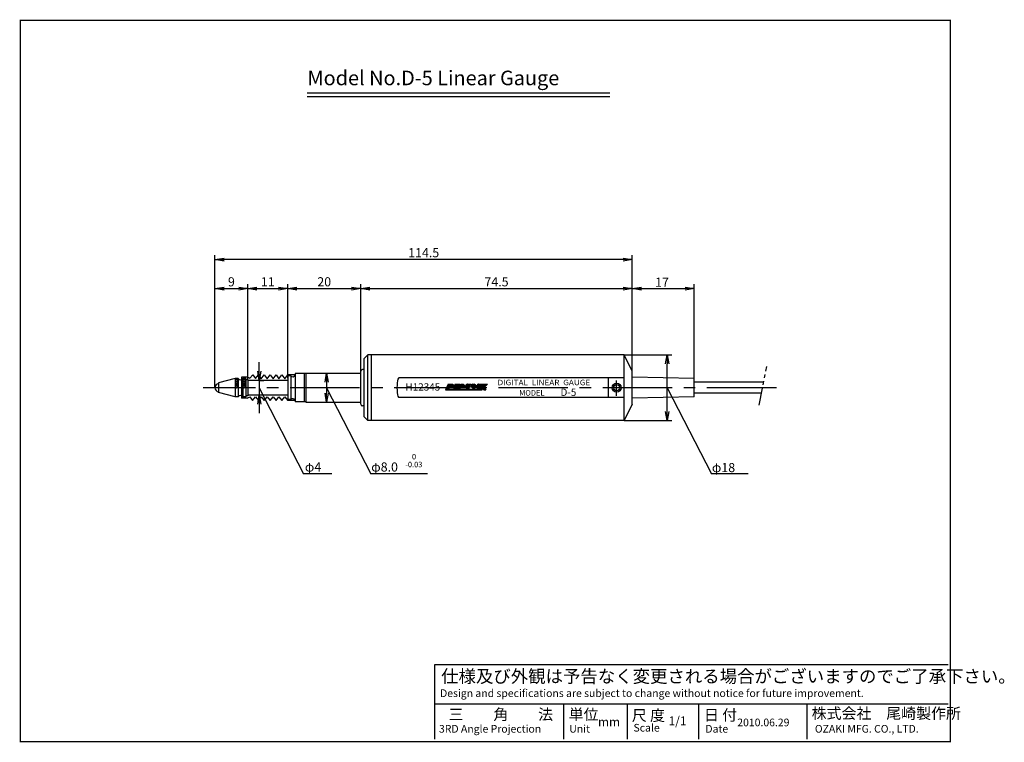
# Model space of a CAD drawing. Extents: x 0 to 270, y 0 to 198.
import ezdxf

# ---------------------------------------------------------------- set-up
doc = ezdxf.new("R2010")
doc.units = 0
doc.linetypes.add('CENTER2', pattern=[28.575, 19.05, -3.175, 3.175, -3.175])
doc.linetypes.add('PHANTOM2', pattern=[31.75, 15.875, -3.175, 3.175, -3.175, 3.175, -3.175])
doc.layers.get('0').update_dxf_attribs({"linetype": 'CONTINUOUS'})
doc.layers.get('DEFPOINTS').update_dxf_attribs({"linetype": 'CONTINUOUS'})
for name, color, linetype in [('C', 7, 'CONTINUOUS'), ('ROGO', 6, 'CONTINUOUS'), ('中心線', 4, 'CENTER2'), ('外形線', 7, 'CONTINUOUS'), ('寸法線', 2, 'CONTINUOUS'), ('想像線', 1, 'PHANTOM2'), ('文字', 6, 'CONTINUOUS')]:
    doc.layers.add(name, color=color, linetype=linetype)
doc.styles.add('STYLE3', font='romans.shx', dxfattribs={"bigfont": 'bigfont.shx'})
doc.dimstyles.new('STYLE3', dxfattribs={"dimtxt": 2.5, "dimasz": 2.5, "dimexe": 1.25, "dimexo": 0, "dimtad": 1, "dimdec": 1, "dimdsep": 46, "dimtxsty": 'STYLE3', "dimblk1": 'OPEN', "dimblk2": 'OPEN', "dimsah": 1, "dimcen": 2.5, "dimclrd": 2, "dimclre": 2, "dimclrt": 6, "dimadec": 0, "dimazin": 0, "dimtfac": 1, "dimtdec": 4, "dimtmove": 0, "dimatfit": 3, "dimldrblk": 'OPEN', "dimfxl": 1, "dimtolj": 1, "dimtzin": 0, "dimarcsym": 0})

# ---------------------------------------------------------------- blocks, each defined once
blk = doc.blocks.new('_OPEN')
at = {"color": 0, "linetype": 'ByBlock'}
for p, q in [((-1, 0.17), (0, 0)), ((0, 0), (-1, -0.17)), ((0, 0), (-1, 0))]:
    blk.add_line(p, q, dxfattribs=at)
blk = doc.blocks.new('*D12')
at = {"layer": 'DEFPOINTS', "color": 0}
for p in [(62.36, 124.19), (62.36, 99.22), (53.36, 97.02)]:
    blk.add_point(p, dxfattribs=at)
at = {"layer": '寸法線', "color": 2, "lineweight": -2}
for p, q in [((53.36, 97.02), (53.36, 125.44)), ((62.36, 99.22), (62.36, 125.44)), ((55.86, 124.19), (59.86, 124.19))]:
    blk.add_line(p, q, dxfattribs=at)
at = {"layer": '寸法線', "color": 2, "lineweight": -2, "xscale": 2.5, "yscale": 2.5, "zscale": 2.5, "rotation": 180}
blk.add_blockref('_OPEN', (53.36, 124.19), dxfattribs=at)
at = {"layer": '寸法線', "color": 2, "lineweight": -2, "xscale": 2.5, "yscale": 2.5, "zscale": 2.5}
blk.add_blockref('_OPEN', (62.36, 124.19), dxfattribs=at)
at = {"layer": '寸法線', "color": 6, "insert": (57.86, 126.06), "char_height": 2.5, "attachment_point": 5, "style": 'STYLE3'}
blk.add_mtext('\\A1;9', dxfattribs=at)
blk = doc.blocks.new('*D13')
at = {"layer": 'DEFPOINTS', "color": 0}
for p in [(73.31, 124.19), (62.36, 99.22), (73.31, 99.64)]:
    blk.add_point(p, dxfattribs=at)
at = {"layer": '寸法線', "color": 2, "lineweight": -2}
for p, q in [((73.31, 99.64), (73.31, 125.44)), ((64.86, 124.19), (70.81, 124.19))]:
    blk.add_line(p, q, dxfattribs=at)
at = {"layer": '寸法線', "color": 2, "lineweight": -2, "xscale": 2.5, "yscale": 2.5, "zscale": 2.5, "rotation": 180}
blk.add_blockref('_OPEN', (62.36, 124.19), dxfattribs=at)
at = {"layer": '寸法線', "color": 2, "lineweight": -2, "xscale": 2.5, "yscale": 2.5, "zscale": 2.5}
blk.add_blockref('_OPEN', (73.31, 124.19), dxfattribs=at)
at = {"layer": '寸法線', "color": 6, "insert": (67.84, 126.06), "char_height": 2.5, "attachment_point": 5, "style": 'STYLE3'}
blk.add_mtext('\\A1;11', dxfattribs=at)
blk = doc.blocks.new('*D14')
at = {"layer": 'DEFPOINTS', "color": 0}
for p in [(53.36, 132.16), (53.36, 125.44), (167.81, 125.44)]:
    blk.add_point(p, dxfattribs=at)
at = {"layer": '寸法線', "color": 2, "lineweight": -2}
for p, q in [((53.36, 125.44), (53.36, 133.41)), ((167.81, 125.44), (167.81, 133.41)), ((165.31, 132.16), (55.86, 132.16))]:
    blk.add_line(p, q, dxfattribs=at)
at = {"layer": '寸法線', "color": 2, "lineweight": -2, "xscale": 2.5, "yscale": 2.5, "zscale": 2.5, "rotation": 180}
blk.add_blockref('_OPEN', (53.36, 132.16), dxfattribs=at)
at = {"layer": '寸法線', "color": 2, "lineweight": -2, "xscale": 2.5, "yscale": 2.5, "zscale": 2.5}
blk.add_blockref('_OPEN', (167.81, 132.16), dxfattribs=at)
at = {"layer": '寸法線', "color": 6, "insert": (110.59, 134.04), "char_height": 2.5, "attachment_point": 5, "style": 'STYLE3'}
blk.add_mtext('\\A1;114.5', dxfattribs=at)
blk = doc.blocks.new('A$C46B047FA')
at = {"layer": 'ROGO'}
h = blk.add_hatch(color=4, dxfattribs=at)
edge = h.paths.add_edge_path()
edge.add_spline(control_points=[(1.58, 0.53), (1.62, 0.53), (1.73, 0.54), (1.87, 0.61), (2.01, 0.71), (2.12, 0.84), (2.19, 0.98), (2.2, 1.12), (2.2, 1.22), (2.15, 1.3), (2.1, 1.38), (2.01, 1.44), (1.94, 1.47), (1.9, 1.48)], knot_values=[0.10874, 0.10874, 0.10874, 0.10874, 0.662315, 1.384305, 2.097395, 2.774073, 3.428975, 4.005208, 4.455174, 4.721, 5.086034, 5.569974, 6.060471, 6.060471, 6.060471, 6.060471], degree=3, periodic=0)
edge.add_line((1.9, 1.48), (0.73, 1.48))
edge.add_line((0.73, 1.48), (0, 0))
edge.add_line((0, 0), (0.69, 0))
edge.add_line((0.69, 0), (0.93, 0.53))
edge.add_line((0.93, 0.53), (1.58, 0.53))
edge = h.paths.add_edge_path(flags=16)
edge.add_line((1.08, 0.86), (1.2, 1.12))
edge.add_line((1.2, 1.12), (1.49, 1.12))
edge.add_spline(control_points=[(1.49, 1.12), (1.53, 1.12), (1.59, 1.12), (1.63, 1.04), (1.61, 0.99), (1.59, 0.94), (1.56, 0.91), (1.51, 0.88), (1.47, 0.87), (1.44, 0.87), (1.44, 0.86)], knot_values=[0, 0, 0, 0, 0.458246, 0.66718, 0.904335, 1.065896, 1.321406, 1.47445, 1.737023, 1.824547, 1.824547, 1.824547, 1.824547], degree=3, periodic=0)
edge.add_line((1.44, 0.86), (1.08, 0.86))
for points in [[(9.58, 0.15), (0.76, 0.15), (0.69, 0), (9.5, 0)], [(2.59, 1.48), (3.88, 1.48), (3.77, 1.27), (3.09, 1.27), (3.01, 1.1), (3.68, 1.1), (3.6, 0.92), (2.92, 0.92), (2.84, 0.75), (3.51, 0.75), (3.41, 0.53), (2.12, 0.53)], [(11.51, 1.48), (10.97, 1.48), (10.71, 1.32), (10.79, 1.48), (10.24, 1.48), (9.5, 0), (10.05, 0), (10.24, 0.39), (10.44, 0), (10.99, 0), (10.62, 0.74)]]:
    blk.add_hatch(color=4, dxfattribs=at).paths.add_polyline_path(points)
h = blk.add_hatch(color=4, dxfattribs=at)
h.paths.add_polyline_path([(4.8, 1.48), (4.25, 1.48), (3.56, 0.53), (4.09, 0.53), (4.22, 0.72), (4.83, 0.72), (4.96, 0.53), (5.48, 0.53)])
h.paths.add_polyline_path([(4.69, 0.91), (4.36, 0.91), (4.52, 1.14)], flags=16)
h = blk.add_hatch(color=4, dxfattribs=at)
edge = h.paths.add_edge_path()
edge.add_line((6.98, 1.48), (6.03, 1.48))
edge.add_spline(control_points=[(6.03, 1.48), (5.97, 1.48), (5.88, 1.48), (5.77, 1.41), (5.69, 1.37), (5.63, 1.32), (5.59, 1.27), (5.54, 1.2), (5.5, 1.13), (5.48, 1.05), (5.46, 0.98), (5.44, 0.91), (5.45, 0.83), (5.45, 0.76), (5.48, 0.71), (5.5, 0.67), (5.53, 0.63), (5.57, 0.61), (5.6, 0.56), (5.65, 0.55), (5.68, 0.54), (5.69, 0.53)], knot_values=[0, 0, 0, 0, 0.708987, 1.183598, 1.525832, 1.781367, 2.112809, 2.354729, 2.791581, 3.147172, 3.389031, 3.626186, 4.050411, 4.350388, 4.511949, 4.741441, 4.907163, 5.147239, 5.283101, 5.578753, 5.71375, 5.71375, 5.71375, 5.71375], degree=3, periodic=0)
edge.add_line((5.69, 0.53), (6.51, 0.53))
edge.add_line((6.51, 0.53), (6.69, 0.89))
edge.add_line((6.69, 0.89), (6.08, 0.89))
edge.add_spline(control_points=[(6.08, 0.89), (6.06, 0.89), (6.02, 0.9), (6.02, 0.96), (6.02, 0.99), (6.04, 1.02), (6.06, 1.04), (6.07, 1.07), (6.09, 1.09), (6.14, 1.12), (6.18, 1.13), (6.21, 1.13)], knot_values=[0, 0, 0, 0, 0.214112, 0.430433, 0.559458, 0.683167, 0.819029, 0.913904, 1.003933, 1.186499, 1.56028, 1.56028, 1.56028, 1.56028], degree=3, periodic=0)
edge.add_line((6.21, 1.13), (6.81, 1.13))
edge.add_line((6.81, 1.13), (6.98, 1.48))
h = blk.add_hatch(color=4, dxfattribs=at)
h.paths.add_polyline_path([(7.85, 1.48), (7.47, 1.48, 0.95974), (7.47, 0.53), (7.88, 0.53, 0.971363)])
h.paths.add_polyline_path([(7.79, 1), (7.78, 0.91, -0.369606), (7.68, 0.86), (7.64, 0.87, -0.354194), (7.55, 0.95), (7.56, 1.04, -0.343974), (7.68, 1.1), (7.71, 1.1, -0.346073)], flags=16)
h = blk.add_hatch(color=4, dxfattribs=at)
edge = h.paths.add_edge_path()
edge.add_line((10.05, 1.48), (9.09, 1.48))
edge.add_spline(control_points=[(9.09, 1.48), (9.04, 1.48), (8.94, 1.48), (8.83, 1.41), (8.75, 1.37), (8.7, 1.32), (8.65, 1.27), (8.6, 1.2), (8.56, 1.13), (8.54, 1.05), (8.52, 0.98), (8.51, 0.91), (8.51, 0.83), (8.51, 0.76), (8.54, 0.71), (8.56, 0.67), (8.6, 0.63), (8.63, 0.61), (8.66, 0.56), (8.71, 0.55), (8.74, 0.54), (8.75, 0.53)], knot_values=[0, 0, 0, 0, 0.708987, 1.183598, 1.525832, 1.781367, 2.112809, 2.354729, 2.791581, 3.147172, 3.389031, 3.626186, 4.050411, 4.350388, 4.511949, 4.741441, 4.907163, 5.147239, 5.283101, 5.578753, 5.71375, 5.71375, 5.71375, 5.71375], degree=3, periodic=0)
edge.add_line((8.75, 0.53), (9.57, 0.53))
edge.add_line((9.57, 0.53), (9.75, 0.89))
edge.add_line((9.75, 0.89), (9.14, 0.89))
edge.add_spline(control_points=[(9.14, 0.89), (9.12, 0.89), (9.09, 0.9), (9.08, 0.96), (9.09, 0.99), (9.1, 1.02), (9.13, 1.04), (9.13, 1.07), (9.16, 1.09), (9.2, 1.12), (9.24, 1.13), (9.27, 1.13)], knot_values=[0, 0, 0, 0, 0.214112, 0.430433, 0.559458, 0.683167, 0.819029, 0.913904, 1.003933, 1.186499, 1.56028, 1.56028, 1.56028, 1.56028], degree=3, periodic=0)
edge.add_line((9.27, 1.13), (9.87, 1.13))
edge.add_line((9.87, 1.13), (10.05, 1.48))
at = {"layer": 'ROGO', "color": 4}
for p, q in [((0.73, 1.48), (0, 0)), ((0.93, 0.53), (0.69, 0)), ((0.73, 1.48), (1.9, 1.48)), ((0.75, 0.15), (9.58, 0.15)), ((1.58, 0.53), (0.93, 0.53)), ((1.2, 1.12), (1.08, 0.86)), ((1.44, 0.86), (1.08, 0.86)), ((1.49, 1.12), (1.2, 1.12)), ((2.59, 1.48), (2.12, 0.53)), ((2.12, 0.53), (3.41, 0.53)), ((2.59, 1.48), (3.88, 1.48)), ((2.92, 0.92), (2.84, 0.75)), ((2.84, 0.75), (3.51, 0.75)), ((2.92, 0.92), (3.6, 0.92)), ((3.09, 1.27), (3.01, 1.1)), ((3.01, 1.1), (3.68, 1.1)), ((3.09, 1.27), (3.77, 1.27)), ((3.51, 0.75), (3.41, 0.53)), ((4.25, 1.48), (3.56, 0.53)), ((3.56, 0.53), (4.09, 0.53)), ((3.68, 1.1), (3.6, 0.92)), ((3.88, 1.48), (3.77, 1.27)), ((4.22, 0.72), (4.09, 0.53)), ((4.22, 0.72), (4.83, 0.72)), ((4.25, 1.48), (4.8, 1.48)), ((4.52, 1.14), (4.36, 0.91)), ((4.36, 0.91), (4.69, 0.91)), ((4.52, 1.14), (4.69, 0.91)), ((4.8, 1.48), (5.48, 0.53)), ((4.83, 0.72), (4.96, 0.53)), ((5.48, 0.53), (4.96, 0.53)), ((5.69, 0.53), (6.51, 0.53)), ((6.03, 1.48), (6.98, 1.48)), ((6.08, 0.89), (6.69, 0.89)), ((6.21, 1.13), (6.81, 1.13)), ((6.69, 0.89), (6.51, 0.53)), ((6.98, 1.48), (6.81, 1.13)), ((7.47, 1.48), (7.85, 1.48)), ((7.47, 1.48), (7.73, 1.48)), ((7.47, 0.53), (7.88, 0.53)), ((7.47, 0.53), (7.88, 0.53)), ((7.55, 0.95), (7.56, 1.04)), ((7.64, 0.87), (7.68, 0.86)), ((7.67, 1.1), (7.71, 1.1)), ((7.79, 1), (7.78, 0.91)), ((8.75, 0.53), (9.57, 0.53)), ((9.09, 1.48), (10.05, 1.48)), ((9.14, 0.89), (9.75, 0.89)), ((9.27, 1.13), (9.87, 1.13)), ((10.24, 1.48), (9.5, 0)), ((9.75, 0.89), (9.57, 0.53)), ((10.05, 1.48), (9.87, 1.13)), ((10.24, 0.39), (10.05, 0)), ((10.24, 1.48), (10.79, 1.48)), ((10.24, 0.39), (10.44, 0)), ((10.62, 0.74), (11.51, 1.48)), ((10.62, 0.74), (10.99, 0)), ((10.71, 1.32), (10.97, 1.48)), ((10.79, 1.48), (10.71, 1.32)), ((10.97, 1.48), (11.51, 1.48)), ((0, 0), (10.05, 0)), ((10.44, 0), (10.99, 0))]:
    blk.add_line(p, q, dxfattribs=at)
for centre, radius, start, end in [((7.48, 1.01), 0.476, 92.3538, 270), ((7.65, 0.96), 0.0958, 188.5584, 266.5737), ((7.66, 1), 0.104, 82.5797, 157.4342), ((7.7, 0.95), 0.0889, 256.5903, 337.7288), ((7.69, 1), 0.0999, 3.8519, 80.2094), ((7.85, 1.01), 0.476, 273.329, 90)]:
    blk.add_arc(centre, radius, start, end, dxfattribs=at)
for points, knots in [([(1.49, 1.12), (1.53, 1.12), (1.59, 1.12), (1.63, 1.04), (1.61, 0.99), (1.59, 0.94), (1.56, 0.91), (1.51, 0.88), (1.47, 0.87), (1.44, 0.87), (1.44, 0.86)], [0, 0, 0, 0, 0.1114278, 0.1622328, 0.2198998, 0.2591852, 0.3213155, 0.3585299, 0.4223776, 0.4436601, 0.4436601, 0.4436601, 0.4436601]), ([(1.9, 1.48), (1.94, 1.47), (2.01, 1.44), (2.1, 1.38), (2.15, 1.3), (2.2, 1.22), (2.2, 1.12), (2.19, 0.98), (2.12, 0.84), (2.01, 0.71), (1.87, 0.61), (1.73, 0.54), (1.62, 0.53), (1.58, 0.53)], [0.10874, 0.10874, 0.10874, 0.10874, 0.599237, 1.083177, 1.448211, 1.714037, 2.164003, 2.740236, 3.395138, 4.071816, 4.784906, 5.506896, 6.060471, 6.060471, 6.060471, 6.060471]), ([(6.03, 1.48), (5.97, 1.48), (5.88, 1.48), (5.77, 1.41), (5.69, 1.37), (5.63, 1.32), (5.59, 1.27), (5.54, 1.2), (5.5, 1.13), (5.48, 1.05), (5.46, 0.98), (5.44, 0.91), (5.45, 0.83), (5.45, 0.76), (5.48, 0.71), (5.5, 0.67), (5.53, 0.63), (5.57, 0.61), (5.6, 0.56), (5.65, 0.55), (5.68, 0.54), (5.69, 0.53)], [0, 0, 0, 0, 0.172398, 0.287806, 0.371024, 0.43316, 0.513754, 0.57258, 0.678806, 0.765272, 0.824083, 0.88175, 0.984905, 1.057848, 1.097134, 1.152937, 1.193235, 1.251612, 1.284648, 1.35654, 1.389366, 1.389366, 1.389366, 1.389366]), ([(6.21, 1.13), (6.18, 1.13), (6.14, 1.12), (6.09, 1.09), (6.07, 1.07), (6.06, 1.04), (6.04, 1.02), (6.02, 0.99), (6.02, 0.96), (6.02, 0.9), (6.06, 0.89), (6.08, 0.89)], [0, 0, 0, 0, 0.0908895, 0.1352824, 0.157174, 0.1802441, 0.2132805, 0.2433618, 0.2747358, 0.3273367, 0.3794006, 0.3794006, 0.3794006, 0.3794006]), ([(9.09, 1.48), (9.04, 1.48), (8.94, 1.48), (8.83, 1.41), (8.75, 1.37), (8.7, 1.32), (8.65, 1.27), (8.6, 1.2), (8.56, 1.13), (8.54, 1.05), (8.52, 0.98), (8.51, 0.91), (8.51, 0.83), (8.51, 0.76), (8.54, 0.71), (8.56, 0.67), (8.6, 0.63), (8.63, 0.61), (8.66, 0.56), (8.71, 0.55), (8.74, 0.54), (8.75, 0.53)], [0, 0, 0, 0, 0.172398, 0.287806, 0.371024, 0.43316, 0.513754, 0.57258, 0.678806, 0.765272, 0.824083, 0.88175, 0.984905, 1.057848, 1.097134, 1.152937, 1.193235, 1.251612, 1.284648, 1.35654, 1.389366, 1.389366, 1.389366, 1.389366]), ([(9.27, 1.13), (9.24, 1.13), (9.2, 1.12), (9.16, 1.09), (9.13, 1.07), (9.13, 1.04), (9.1, 1.02), (9.09, 0.99), (9.08, 0.96), (9.09, 0.9), (9.12, 0.89), (9.14, 0.89)], [0, 0, 0, 0, 0.0908895, 0.1352824, 0.157174, 0.1802441, 0.2132805, 0.2433618, 0.2747358, 0.3273367, 0.3794006, 0.3794006, 0.3794006, 0.3794006])]:
    blk.add_open_spline(points, degree=3, knots=knots, dxfattribs=at)

msp = doc.modelspace()

# ---------------------------------------------------------------- linework, layer by layer
at = {"color": 2, "linetype": 'ByBlock'}
for p, q in [((93.314, 101.525), (93.314, 125.437)), ((167.814, 101.525), (167.814, 125.437)), ((184.814, 99.525), (184.814, 125.437)), ((75.814, 124.187), (90.814, 124.187)), ((95.814, 124.187), (165.314, 124.187)), ((170.314, 124.187), (182.314, 124.187)), ((165.614, 106.025), (178.606, 106.025)), ((65.489, 101.525), (65.489, 104.025)), ((177.356, 90.525), (177.356, 103.525)), ((65.489, 99.025), (66.739, 99.025)), ((65.489, 99.025), (65.489, 95.025)), ((83.964, 98.525), (83.964, 95.525)), ((65.8, 95.025), (64.239, 95.025)), ((65.489, 92.525), (65.489, 90.025)), ((165.614, 88.025), (178.606, 88.025))]:
    msp.add_line(p, q, dxfattribs=at)
at = {"layer": 'C', "const_width": 0.4}
msp.add_lwpolyline([(0, 197.727), (255, 197.727), (255, 0), (0, 0), (0, 197.727)], dxfattribs=at)
at = {"layer": 'DEFPOINTS', "color": 0, "linetype": 'ByBlock'}
for p in [(93.314, 124.187), (167.814, 124.187), (184.814, 124.187), (165.614, 106.025), (177.356, 106.025), (93.314, 101.525), (93.314, 101.525), (167.814, 101.525), (167.814, 101.525), (65.489, 99.025), (73.314, 99.637), (184.814, 99.525), (53.359, 97.025), (65.489, 95.025), (65.8, 95.025), (83.964, 93.025), (84.083, 93.025), (165.614, 88.025)]:
    msp.add_point(p, dxfattribs=at)
at = {"layer": '中心線'}
for p, q in [((58.859, 99.193), (59.434, 99.525)), ((58.859, 98.615), (59.759, 99.135)), ((58.859, 99.107), (59.759, 98.588)), ((58.859, 98.038), (59.759, 98.558)), ((58.859, 98.53), (59.759, 98.01)), ((58.859, 97.461), (59.759, 97.98)), ((58.859, 97.952), (59.759, 97.433)), ((58.859, 97.375), (59.466, 97.025)), ((59.104, 97.025), (59.759, 97.403)), ((59.136, 99.525), (59.759, 99.165)), ((60.959, 99.193), (61.534, 99.525)), ((60.959, 98.615), (61.859, 99.135)), ((60.959, 99.107), (61.859, 98.588)), ((60.959, 98.038), (61.859, 98.558)), ((60.959, 98.53), (61.859, 98.01)), ((60.959, 97.461), (61.859, 97.98)), ((60.959, 97.952), (61.859, 97.433)), ((60.959, 97.375), (61.566, 97.025)), ((61.204, 97.025), (61.859, 97.403)), ((61.236, 99.525), (61.859, 99.165)), ((163.514, 94.826), (163.514, 98.993)), ((207.306, 97.025), (50.072, 97.025))]:
    msp.add_line(p, q, dxfattribs=at)
at = {"layer": '外形線'}
for p, q in [((78.64, 177.843), (161.64, 177.843)), ((78.64, 176.843), (161.64, 176.843)), ((94.314, 105.025), (95.314, 106.025)), ((165.614, 106.025), (95.314, 106.025)), ((95.314, 88.025), (95.314, 106.025)), ((96.314, 88.025), (96.314, 106.025)), ((165.614, 88.025), (165.614, 106.025)), ((167.814, 101.525), (165.614, 106.025)), ((94.314, 89.025), (94.314, 105.025)), ((60.659, 99.925), (60.659, 94.125)), ((62.374, 99.925), (62.948, 99.628)), ((62.948, 99.628), (63.704, 100.587)), ((63.704, 100.587), (64.509, 99.565)), ((64.509, 99.565), (65.264, 100.525)), ((65.264, 100.525), (66.069, 99.503)), ((66.069, 99.503), (66.874, 100.525)), ((66.874, 100.525), (67.679, 99.503)), ((67.679, 99.503), (68.484, 100.525)), ((68.484, 100.525), (69.289, 99.503)), ((69.289, 99.503), (70.094, 100.525)), ((70.094, 100.525), (70.899, 99.503)), ((70.899, 99.503), (71.704, 100.525)), ((71.704, 100.525), (72.509, 99.503)), ((72.509, 99.503), (73.314, 100.525)), ((73.514, 100.275), (73.314, 100.075)), ((73.314, 100.075), (73.314, 93.975)), ((74.114, 100.275), (73.514, 100.275)), ((74.114, 100.275), (74.114, 93.775)), ((75.314, 100.925), (75.314, 93.125)), ((78.314, 100.925), (75.314, 100.925)), ((77.814, 100.925), (77.814, 93.125)), ((78.314, 101.025), (93.314, 101.025)), ((78.314, 101.025), (78.314, 93.025)), ((93.314, 92.525), (93.314, 101.525)), ((94.314, 102.025), (93.814, 102.025)), ((167.814, 92.525), (167.814, 101.525)), ((58.859, 99.525), (54.359, 98.325)), ((54.359, 98.325), (54.359, 95.725)), ((58.859, 99.525), (58.859, 94.525)), ((59.759, 99.525), (58.859, 99.525)), ((59.759, 99.525), (59.759, 94.525)), ((60.959, 99.525), (60.959, 94.525)), ((61.859, 99.525), (60.959, 99.525)), ((61.859, 99.525), (61.859, 94.525)), ((62.359, 99.225), (61.859, 99.225)), ((62.359, 99.225), (62.359, 94.825)), ((73.314, 99.025), (62.359, 99.025)), ((73.314, 99.025), (67.314, 99.025)), ((165.614, 99.725), (103.814, 99.725)), ((161.318, 94.325), (161.318, 99.725)), ((184.814, 99.525), (167.814, 99.894)), ((184.814, 94.525), (184.814, 99.525)), ((203.852, 98.525), (184.814, 98.525)), ((58.859, 94.525), (54.359, 95.725)), ((59.759, 94.525), (58.859, 94.525)), ((61.859, 94.525), (60.959, 94.525)), ((62.359, 94.825), (61.859, 94.825)), ((73.314, 95.025), (62.359, 95.025)), ((63.654, 93.525), (64.459, 94.546)), ((64.459, 94.546), (65.264, 93.525)), ((65.264, 93.525), (66.069, 94.546)), ((66.069, 94.546), (66.874, 93.525)), ((66.874, 93.525), (67.679, 94.546)), ((73.314, 95.025), (67.314, 95.025)), ((67.679, 94.546), (68.484, 93.525)), ((68.484, 93.525), (69.289, 94.546)), ((69.289, 94.546), (70.094, 93.525)), ((70.094, 93.525), (70.899, 94.546)), ((70.899, 94.546), (71.704, 93.525)), ((71.704, 93.525), (72.509, 94.546)), ((72.509, 94.546), (73.314, 93.525)), ((184.814, 94.525), (167.814, 94.155)), ((203.263, 95.525), (184.814, 95.525)), ((62.204, 94.125), (62.899, 94.484)), ((62.899, 94.484), (63.654, 93.525)), ((74.114, 93.775), (73.514, 93.775)), ((78.314, 93.125), (75.314, 93.125)), ((78.314, 93.025), (93.314, 93.025)), ((94.314, 92.025), (93.814, 92.025)), ((165.614, 94.325), (103.814, 94.325)), ((167.814, 92.525), (165.614, 88.025)), ((95.314, 88.025), (94.314, 89.025)), ((165.614, 88.025), (95.314, 88.025)), ((113.624, 21.097), (254.416, 21.097)), ((113.624, 0.702), (113.624, 21.097)), ((113.624, 10.317), (254.416, 10.317)), ((148.895, 10.317), (148.895, 0.702)), ((166.385, 10.317), (166.385, 0.702)), ((185.915, 10.317), (185.915, 0.702)), ((215.647, 10.317), (215.647, 0.702))]:
    msp.add_line(p, q, dxfattribs=at)
at = {"layer": '外形線', "ltscale": 0.5}
for p, q in [((62.374, 99.925), (60.659, 99.925)), ((75.314, 100.525), (73.314, 100.525)), ((62.204, 94.125), (60.659, 94.125)), ((73.314, 93.975), (73.514, 93.775)), ((75.314, 93.525), (73.314, 93.525))]:
    msp.add_line(p, q, dxfattribs=at)
at = {"layer": '外形線'}
msp.add_circle((163.514, 97.025), 0.85, dxfattribs=at)
for centre, radius, start, end in [((74.651, 100.725), 0.7, 220.0052, 341.49566), ((93.814, 101.525), 0.5, 90, 180), ((54.509, 97.025), 1.15, 97.49472, 262.50528), ((60.359, 99.885), 0.7, 211.00272, 328.99728), ((60.359, 94.164), 0.7, 31.00272, 148.99728), ((74.651, 93.325), 0.7, 18.50434, 139.9948), ((93.814, 92.525), 0.5, 180, 270)]:
    msp.add_arc(centre, radius, start, end, dxfattribs=at)
msp.add_ellipse((103.814, 97.025), major_axis=(0, 2.7), ratio=0.2055556, start_param=0, end_param=3.1415927, dxfattribs=at)
at = {"layer": '寸法線'}
for p, q in [((65.489, 97.025), (77.642, 73.455)), ((83.964, 97.025), (96.116, 73.455)), ((177.356, 97.025), (189.509, 73.455)), ((85.432, 73.455), (77.642, 73.455)), ((111.637, 73.455), (96.116, 73.455)), ((199.554, 73.455), (189.509, 73.455))]:
    msp.add_line(p, q, dxfattribs=at)
msp.add_circle((163.514, 97.025), 1.25, dxfattribs=at)
at = {"layer": '想像線', "ltscale": 0.3}
msp.add_line((202.617, 92.237), (204.699, 102.835), dxfattribs=at)

# ---------------------------------------------------------------- block references
at = {"color": 2, "linetype": 'ByBlock', "xscale": 2.5, "yscale": 2.5, "zscale": 2.5}
for p, rotation in [((73.314, 124.187), 180), ((93.314, 124.187), 180), ((167.814, 124.187), 180), ((177.356, 106.025), 90), ((65.489, 99.025), 270), ((83.964, 101.025), 90), ((65.489, 95.025), 90), ((83.964, 93.025), 270), ((177.356, 88.025), 270)]:
    msp.add_blockref('_OPEN', p, dxfattribs=dict(at, rotation=rotation))
for p in [(93.314, 124.187), (167.814, 124.187), (184.814, 124.187)]:
    msp.add_blockref('_OPEN', p, dxfattribs=at)
at = {"layer": '外形線'}
msp.add_blockref('A$C46B047FA', (116.608, 96.476), dxfattribs=at)

# ---------------------------------------------------------------- texts
at = {"color": 6, "linetype": 'ByBlock', "style": 'STYLE3'}
for s, height, p in [('17', 2.5, (174.046, 124.686)), ('MODEL', 1.5, (136.808, 94.859)), ('D-5', 2, (148.115, 94.77)), ('0', 1.5, (107.376, 77.363)), ('φ4', 2.5, (78.009, 74.036)), ('φ8.0', 2.5, (96.209, 74.036)), ('-0.03', 1.5, (105.55, 75.216)), ('φ18', 2.5, (189.634, 73.874))]:
    msp.add_text(s, height=height, dxfattribs=at).set_placement(p)
at = {"color": 6, "linetype": 'ByBlock', "style": 'STYLE3', "width": 1.1}
msp.add_text('DIGITAL  LINEAR  GAUGE', height=1.5, dxfattribs=at).set_placement((130.843, 97.707))
at = {"linetype": 'Continuous', "style": 'STYLE3'}
for s, height, p in [('仕様及び外観は予告なく変更される場合がございますのでご了承下さい。', 3.5, (115.373, 16.144)), ('Design and specifications are subject to change without notice for future improvement.', 2.1, (115.082, 12.215)), ('三\u3000\u3000角\u3000\u3000法', 3, (117.414, 5.947)), ('単位', 3, (150.353, 5.953)), ('尺 度', 3, (167.67, 5.661)), ('日 付', 3, (187.463, 5.784)), ('株式会社\u3000尾崎製作所', 3, (216.996, 6.238)), ('mm', 2.4, (158.395, 4.199)), ('1/1', 2.4, (177.753, 4.49)), ('2010.06.29', 2.1, (196.592, 4.199)), ('3RD Angle Projection', 2.1, (114.79, 2.451)), ('Unit', 2.1, (150.524, 2.451)), ('Scale', 2.1, (168.134, 2.742)), ('Date', 2.1, (187.847, 2.451)), ('OZAKI MFG. CO., LTD.', 2.1, (217.871, 2.451))]:
    msp.add_text(s, height=height, dxfattribs=at).set_placement(p)
at = {"color": 6, "linetype": 'ByBlock', "attachment_point": 5, "style": 'STYLE3'}
for s, insert, char_height in [('\\A1;20', (83.314, 126.062), 2.5), ('\\A1;74.5', (130.564, 126.062), 2.5), ('H12345', (110.364, 96.978), 2)]:
    msp.add_mtext(s, dxfattribs=dict(at, insert=insert, char_height=char_height))
at = {"layer": '文字', "style": 'STYLE3'}
msp.add_text('Model No.D-5 Linear Gauge', height=4, dxfattribs=at).set_placement((78.715, 179.955))

# ---------------------------------------------------------------- dimensions: what is measured, and where the dimension line sits
at = {"layer": '寸法線'}
for base, p1, p2, text, override, picture, middle in [((53.359, 132.164), (167.814, 125.437), (53.359, 125.437), '114.5', {"dimdec": 2}, '*D14', (110.587, 134.039)), ((73.314, 124.187), (62.359, 99.225), (73.314, 99.637), '11', {"dimdec": 2, "dimse1": 1, "dimtmove": 1}, '*D13', (67.837, 126.062))]:
    dim = msp.add_linear_dim(base=base, p1=p1, p2=p2, angle=180, text=text, dimstyle='STYLE3', override=override, dxfattribs=at)
    dim.commit()
    dim.dimension.update_dxf_attribs({"geometry": picture, "text_midpoint": middle})
dim = msp.add_linear_dim(base=(62.359, 124.187), p1=(53.359, 97.025), p2=(62.359, 99.225), angle=180, dimstyle='STYLE3', override={"dimdec": 2}, dxfattribs=at)
dim.commit()
dim.dimension.update_dxf_attribs({"geometry": '*D12', "text_midpoint": (57.859, 126.062)})

doc.saveas('drawing.dxf')
